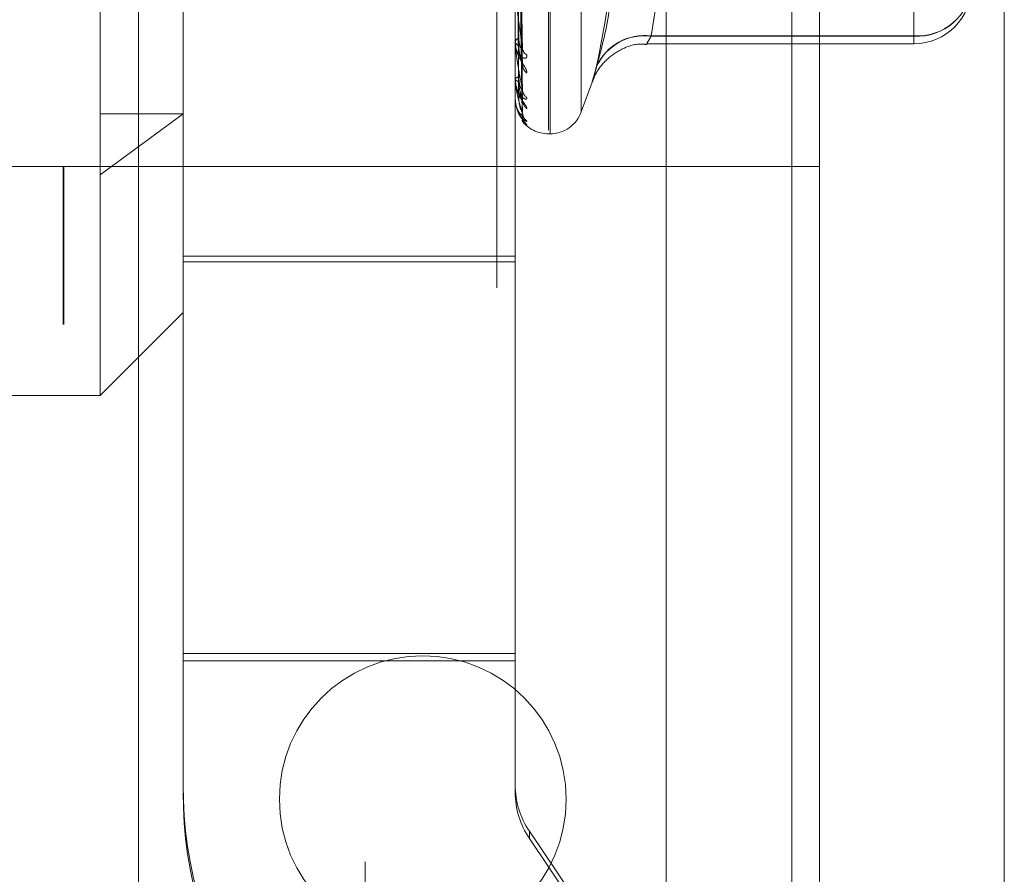
# Model space of a CAD drawing. Units: inches. Extents: x 0 to 23.4, y 0 to 16.5.
# Drawn here: x 11.3 to 11.4, y 10 to 10 of the extents above; entities that cross this region are included whole.
import ezdxf

# ---------------------------------------------------------------- set-up
doc = ezdxf.new("R2010")
doc.units = ezdxf.units.IN
doc.header["$MEASUREMENT"] = 0
doc.linetypes.add('HIDDEN', pattern=[0.07500000000000001, 0.05, -0.025])

msp = doc.modelspace()

# ---------------------------------------------------------------- linework, layer by layer
at = {"color": 7, "linetype": 'Continuous', "lineweight": 15}
for p, q in [((11.3632435378, 10.4325796016), (11.3632435378, 5.4574796016)), ((11.3778602044, 10.4325796016), (11.3778602044, 5.4574796016)), ((11.351136419, 10.4198059123), (11.351136419, 5.4702532909))]:
    msp.add_line(p, q, dxfattribs=at)
at = {"color": 7, "linetype": 'HIDDEN', "lineweight": 0}
for p, q in [((11.3756935378, 5.4574796016), (11.3756935378, 10.4325796016)), ((11.3778602044, 10.4325796016), (11.3778602044, 5.4574796016)), ((11.3273530857, 5.4702532909), (11.3273530857, 10.4198059123)), ((11.3610768711, 5.6377379349), (11.3610768711, 10.2523212683)), ((11.3064016421, 10.007102305), (11.3064016421, 10.1370235649)), ((11.3129633219, 10.1304618851), (11.3129633219, 10.0361842526)), ((11.341834713, 10.1163538269), (11.341834713, 10.028048432)), ((11.3377697524, 10.1156129349), (11.3377697524, 9.7222796016)), ((11.3419654019, 10.0277720429), (11.3419654019, 10.1160774379)), ((11.3444317867, 10.1146268631), (11.3444317867, 10.0294990068)), ((11.3397680601, 10.0344894863), (11.3394459718, 10.0549277504)), ((11.3397667489, 10.0334121091), (11.3394452523, 10.0542367095)), ((11.3397677789, 10.0312511058), (11.339445818, 10.0534038768)), ((11.339767032, 10.0305887103), (11.3394454081, 10.0529790199)), ((11.3397675273, 10.029488349), (11.3394456801, 10.0525549619)), ((11.3397672844, 10.0292648595), (11.3394455468, 10.0524116185)), ((11.3707061041, 10.0519322813), (11.3707061041, 10.0355156763)), ((11.3707061041, 10.0354950503), (11.3707061041, 10.05165825)), ((11.3392100411, 10.0176649988), (11.3392100411, 10.0463373421)), ((11.351136419, 10.0432537544), (11.349963682, 10.0354950503)), ((11.349963682, 10.0355156763), (11.351136419, 10.043224253)), ((11.309436419, 10.0422796016), (11.309436419, 9.7956129349)), ((11.3129633219, 10.0176649988), (11.3129633219, 10.0361842526)), ((11.3707061041, 10.0355156763), (11.349963682, 10.0355156763)), ((11.349963682, 10.0354950503), (11.3707061041, 10.0354950503)), ((11.3707061041, 10.0355156763), (11.3707061041, 10.0348900006)), ((11.3392100411, 10.0350943923), (11.3392100411, 10.0350454255)), ((11.3392100411, 10.0349623), (11.3392100411, 10.035010854)), ((11.3392137865, 10.0349233346), (11.3392137865, 10.0350014877)), ((11.3496323318, 10.0348899543), (11.3707061041, 10.0348899543)), ((11.3392100411, 10.0321249076), (11.3392100411, 10.0320947052)), ((11.3392100411, 10.0320436929), (11.3392100411, 10.0320734496)), ((11.3392137865, 10.0320198948), (11.3392137865, 10.0320640833)), ((11.3444317867, 10.0294985776), (11.3453345635, 10.0319789365)), ((11.3392100411, 10.0305988872), (11.3392100411, 10.030588541)), ((11.3392100411, 10.0305714855), (11.3392100411, 10.0305813693)), ((11.3392137865, 10.0305637148), (11.3392137865, 10.030572003)), ((11.3129633219, 10.0293417467), (11.3064016421, 10.0245416132)), ((11.3064016421, 10.0293417467), (11.3129633219, 10.0293417467)), ((11.3397560688, 10.0288571114), (11.3401159617, 10.0284903697)), ((11.341834713, 10.0277715964), (11.3419654019, 10.0277715964)), ((11.3034804305, 10.0251962683), (11.282891838, 10.0251962683)), ((11.3034804305, 9.8126962683), (11.3034804305, 10.0251962683)), ((11.3632435378, 10.0251962683), (11.3034804305, 10.0251962683)), ((11.3035530857, 9.8126962683), (11.3035530857, 10.0251962683)), ((11.3129633219, 10.0181078625), (11.3392100411, 10.0181078625)), ((11.3129633219, 10.0176649988), (11.3392100411, 10.0176649988)), ((11.3129633219, 9.9861480595), (11.3129633219, 10.0176649988)), ((11.3392100411, 9.9861480595), (11.3392100411, 10.0176649988)), ((11.3064016421, 10.007102305), (11.3129633219, 10.0136639848)), ((11.280154923, 10.007102305), (11.3064016421, 10.007102305)), ((11.3129633219, 9.9867226411), (11.3392100411, 9.9867226411)), ((11.3129633219, 9.9861480595), (11.3392100411, 9.9861480595)), ((11.3129633219, 9.9861480595), (11.3129633219, 9.9757663487)), ((11.3392100411, 9.9757663487), (11.3392100411, 9.9861480595)), ((11.3403332274, 9.9726696691), (11.3403332274, 9.9720950874)), ((11.3403332274, 9.9726696691), (11.3729641881, 9.9243321426)), ((11.3729641881, 9.923757561), (11.3403332274, 9.9720950874))]:
    msp.add_line(p, q, dxfattribs=at)
at = {"color": 8, "linetype": 'Continuous', "lineweight": 15}
msp.add_line((11.3610768711, 10.2523212683), (11.3610768711, 9.9259575358), dxfattribs=at)
at = {"color": 7, "linetype": 'HIDDEN', "lineweight": 0}
msp.add_circle((11.3319102044, 9.9751962683), 0.0113333333333347, dxfattribs=at)
for centre, radius, start, end in [((11.3709887235, 10.0398086303), 0.0043228285730949, 266.251422089, 355.6816569127), ((11.3709976548, 10.0398206624), 0.0043148472852324, 266.1256193009, 355.513410022), ((11.3707061041, 10.0394831301), 0.0045931758530209, 270, 0), ((11.3494398882, 10.0313818134), 0.0041669152032262, 82.778644012, 155.5215009789), ((11.3494502595, 10.0313562104), 0.004170563310662, 82.9285905917, 155.7563414054), ((11.3396065223, 10.0349420121), 0.0004024133938706, 107.1679363382, 170.1498050049), ((11.3396032223, 10.0351153869), 0.0003993570915439, 190.089438489, 253.1917738962), ((11.3394157787, 10.034962413), 0.00020573764401, 180.0314574611, 190.9494250467), ((11.3405096454, 10.0346142264), 0.0007298980433629, 181.4678670549, 237.359372972), ((11.3407078564, 10.0332941), 0.0009280323067579, 181.0732593853, 230.3723850884), ((11.3395085321, 10.0319433293), 0.0003256197004194, 93.6609618336, 156.4463127643), ((11.3395063419, 10.0322276776), 0.000324770427429, 204.1693440651, 266.7165592343), ((11.3392888868, 10.032043908), 7.88459863923e-05, 180.1563047269, 197.731563353), ((11.3406293273, 10.0313205076), 0.0008493973192889, 180.6632216024, 232.8151845149), ((11.3392214433, 10.0305721933), 1.14241713505e-05, 183.5521464534, 227.9150106656), ((11.3407604004, 10.0305094888), 0.0009804611167431, 180.5645999526, 228.9071513895), ((11.3407183266, 10.0295044905), 0.0009383575471394, 180.3526453606, 230.0637125953), ((11.3407643586, 10.0292309957), 0.0009843892161981, 180.3410404924, 225.3561240599), ((11.3419654019, 10.0303962683), 0.0026246719160117, 270, 340), ((11.341834713, 10.0303962683), 0.0026246719160117, 216.5015471636, 270), ((11.3457711581, 9.9763409432), 0.0328078362122789, 180.0000225628, 214.0219317038), ((11.3457716083, 9.9763409329), 0.0065615672424836, 180.0000225629, 214.0219317037), ((11.3457711581, 9.9757663616), 0.0328078362122666, 180.0000225628, 214.0219317038), ((11.3457716083, 9.9757663513), 0.0065615672424453, 180.0000225628, 214.0219317038)]:
    msp.add_arc(centre, radius, start, end, dxfattribs=at)
for points, knots in [([(11.33944713313018, 10.05501833391458), (11.33945625598016, 10.05444327325927), (11.33950187029343, 10.05156796598612), (11.33961150615645, 10.04476759219149), (11.3397148771197, 10.03852654569611), (11.33977998686952, 10.03459552906242)], [0, 0, 0, 0, 0.0846963374233992, 0.4234822757478054, 1, 1, 1, 1]), ([(11.33933048749763, 10.05474537072311), (11.33933505006223, 10.05416638086132), (11.33935786289026, 10.05127143091096), (11.33940972811792, 10.04480119922328), (11.33945828466407, 10.03890394652458), (11.33948774052747, 10.03532649541324)], [0, 0, 0, 0, 0.0895371415801701, 0.4476858070866127, 1, 1, 1, 1]), ([(11.33933048749764, 10.05439308825885), (11.33933505006223, 10.05380576752134), (11.33935786289026, 10.05086916318321), (11.33940972811792, 10.04431321062836), (11.33945828466407, 10.03835034505127), (11.33948774052748, 10.03473309119165)], [0, 0, 0, 0, 0.089537141580504, 0.4476858070867733, 1, 1, 1, 1]), ([(11.33944713313019, 10.05415650865927), (11.33945625598016, 10.05356563455411), (11.33950187029343, 10.05061125992181), (11.33961150615646, 10.04364458363392), (11.3397148771197, 10.03728340247857), (11.33977998686953, 10.03327671722953)], [0, 0, 0, 0, 0.084696337423642, 0.4234822757476924, 1, 1, 1, 1]), ([(11.33933048749763, 10.05328687356819), (11.33933505006223, 10.05265992167916), (11.33935786289026, 10.0495251615395), (11.33940972811792, 10.04252066643784), (11.33945828466407, 10.03613937070954), (11.33948774052747, 10.03226828451715)], [0, 0, 0, 0, 0.0895371415800716, 0.4476858070867039, 1, 1, 1, 1]), ([(11.33944713313018, 10.0534631532452), (11.33945625598016, 10.05283870447902), (11.33950187029343, 10.04971645630827), (11.33961150615645, 10.04233685301), (11.3397148771197, 10.03557176667087), (11.33977998686952, 10.03131067569083)], [0, 0, 0, 0, 0.0846963374232061, 0.4234822757477822, 0.9999999999999999, 0.9999999999999999, 0.9999999999999999, 0.9999999999999999]), ([(11.33933048749764, 10.05307027886081), (11.33933505006223, 10.05243820487866), (11.33935786289026, 10.04927783426773), (11.33940972811792, 10.0422206351912), (11.33945828466407, 10.035798998533), (11.33948774052748, 10.03190344031747)], [0, 0, 0, 0, 0.0895371415802899, 0.4476858070864756, 0.9999999999999999, 0.9999999999999999, 0.9999999999999999, 0.9999999999999999]), ([(11.33933048749764, 10.05250699219156), (11.33933505006223, 10.05185473795007), (11.33935786289026, 10.04859346602008), (11.33940972811792, 10.04130786820744), (11.33945828466407, 10.03467316610346), (11.33948774052748, 10.03064835597102)], [0, 0, 0, 0, 0.0895371415802042, 0.4476858070865151, 1, 1, 1, 1]), ([(11.33944713313019, 10.05293327507095), (11.33945625598016, 10.0522991036819), (11.33950187029343, 10.04912824232924), (11.33961150615646, 10.04164639085366), (11.3397148771197, 10.0348074418215), (11.33977998686953, 10.03049982731769)], [0, 0, 0, 0, 0.0846963374233573, 0.4234822757477212, 1, 1, 1, 1]), ([(11.33944713313019, 10.0525802171473), (11.33945625598016, 10.05192894947564), (11.33950187029343, 10.0486726065911), (11.33961150615645, 10.04098049187975), (11.3397148771197, 10.03393587354343), (11.33977998686952, 10.02949871514722)], [0, 0, 0, 0, 0.0846963374234919, 0.4234822757477996, 0.9999999999999999, 0.9999999999999999, 0.9999999999999999, 0.9999999999999999]), ([(11.33933048749764, 10.05243391353812), (11.33933505006223, 10.05177993111189), (11.33935786289026, 10.04851001825629), (11.33940972811792, 10.04120663822007), (11.33945828466407, 10.034558325161), (11.33948774052748, 10.03052525821324)], [0, 0, 0, 0, 0.0895371415801156, 0.4476858070866693, 1, 1, 1, 1]), ([(11.33944713313019, 10.0524014372319), (11.33945625598016, 10.05174688916527), (11.33950187029343, 10.04847414428313), (11.33961150615645, 10.04074753122597), (11.3397148771197, 10.03367799175372), (11.33977998686953, 10.02922513640669)], [0, 0, 0, 0, 0.0846963374233741, 0.4234822757476492, 1, 1, 1, 1]), ([(11.34564750857425, 10.04889280863544), (11.34605446314948, 10.04739590381022), (11.34744465821119, 10.04228233629538), (11.34639201174168, 10.03690886573704), (11.34564750857425, 10.03310838194059)], [0, 0, 0, 0, 0.2927319959829168, 1, 1, 1, 1]), ([(11.34564750857425, 10.03306871847928), (11.34605446314947, 10.03461532202748), (11.34744465821119, 10.03989866504918), (11.34639201174168, 10.04500087110461), (11.34564750857425, 10.04860949819751)], [0, 0, 0, 0, 0.2927319959830971, 1, 1, 1, 1]), ([(11.33977998686952, 10.03459552906242), (11.33967759883283, 10.035279153432), (11.33950581399248, 10.03642612633007), (11.33931963227449, 10.03792554380565), (11.3392356072837, 10.03878819825588), (11.33921923618447, 10.03901929651711), (11.33921451276459, 10.03911320901734), (11.33921400941108, 10.03915194083554), (11.33921378646011, 10.03916909636591)], [0, 0, 0, 0, 0.5273188798745784, 0.8847263069751107, 0.9590362595965395, 0.9800473728106386, 0.9911623590756123, 1, 1, 1, 1]), ([(11.34996368202931, 10.03549505025874), (11.34990142360858, 10.03538841695559), (11.34972309745664, 10.03508298828589), (11.34958177843426, 10.03483779869983), (11.34962848626027, 10.03492866630652), (11.34985202142265, 10.03532013117147), (11.34996368202931, 10.03551567626531)], [0, 0, 0, 0, 0.14887979133239, 0.4264348497935689, 0.7134919090696422, 1, 1, 1, 1]), ([(11.34011596173928, 10.03257932404159), (11.34012328065388, 10.03262699924938), (11.34013154219588, 10.03268081470605), (11.34008555414298, 10.03282781000452), (11.34003096941108, 10.03293993052761), (11.33990072262405, 10.03316860878023), (11.33971223034288, 10.03347027848637), (11.3394548487555, 10.03394794927446), (11.33925164215349, 10.03449223174337), (11.33922408663563, 10.03485865356929), (11.33921004108422, 10.03504542547522)], [0, 0, 0, 0, 0.1194461009598363, 0.1348299623642633, 0.2536738278696114, 0.2817546550314594, 0.4371652095505654, 0.6109336935280919, 0.8016857882107193, 1, 1, 1, 1]), ([(11.34011596173927, 10.03399960099815), (11.34012328065388, 10.0339332079335), (11.34013154219588, 10.03385826388479), (11.34008555414298, 10.03377054415102), (11.34003096941107, 10.03373911803469), (11.33990072262405, 10.03373500515522), (11.33971223034287, 10.03380647209892), (11.33945484875549, 10.03406969835221), (11.33925164215349, 10.03448216513049), (11.33922408663562, 10.03483235555986), (11.33921004108422, 10.03501085402611)], [0, 0, 0, 0, 0.119446100959693, 0.1348299623651229, 0.2536738278695671, 0.2817546550327875, 0.4371652095498597, 0.6109336935282688, 0.8016857882127474, 1, 1, 1, 1]), ([(11.33977998686952, 10.03131067569083), (11.33967759883283, 10.03180197760168), (11.33950581399248, 10.0326262752739), (11.33931963227449, 10.03380913927586), (11.3392356072837, 10.03455299164563), (11.33921923618447, 10.03476909720588), (11.33921451276459, 10.03486220791491), (11.33921400941108, 10.03490457079818), (11.33921378646011, 10.03492333464052)], [0, 0, 0, 0, 0.527318879874401, 0.8847263069765899, 0.9590362595961041, 0.9800473728109248, 0.9911623590764893, 1, 1, 1, 1]), ([(11.33948774052751, 10.03532649541327), (11.33950391984929, 10.03511754162155), (11.33952594855519, 10.03483304381079), (11.33964064895199, 10.03456937431926), (11.33971150782525, 10.03448468131793), (11.33975830083838, 10.0344663977486), (11.33976530787946, 10.03448707272174), (11.33976615333623, 10.03448956732623)], [0, 0, 0, 0, 0.5005410936371498, 0.6815040021985298, 0.8640226850862714, 0.9835932255986659, 1, 1, 1, 1]), ([(11.33948774052752, 10.03473309119163), (11.33950390122118, 10.03451041557915), (11.33952590456426, 10.03420723503507), (11.3396407041478, 10.03380210326373), (11.33971132349148, 10.03358632709711), (11.33975782868523, 10.03345237150104), (11.33976471473258, 10.03341523384199), (11.33976531102465, 10.03341201793444)], [0, 0, 0, 0, 0.503092297197915, 0.6849775540384806, 0.8684265148180232, 0.9886064933834924, 0.9999999999999999, 0.9999999999999999, 0.9999999999999999, 0.9999999999999999]), ([(11.33976615333623, 10.03448956732623), (11.3397739581989, 10.03450096732394), (11.33978764118149, 10.03452095306579), (11.33978228699364, 10.03457311894252), (11.33977998686952, 10.03459552906237)], [0, 0, 0, 0, 0.5704065330126544, 1, 1, 1, 1]), ([(11.34533810203403, 10.03197611626475), (11.34537645591986, 10.03207089348607), (11.34559728030178, 10.03261657799404), (11.3462397323609, 10.03353620285083), (11.3474835293082, 10.0344495038462), (11.34869175535358, 10.03492084259929), (11.349441189942, 10.03484325394493), (11.34962523656951, 10.03482419967337)], [0, 0, 0, 0, 0.0569485765886916, 0.3278842274850879, 0.5905380568789391, 0.8994440730529426, 0.9999999999999999, 0.9999999999999999, 0.9999999999999999, 0.9999999999999999]), ([(11.33976531102465, 10.03341201793444), (11.33977354191824, 10.03337719913572), (11.33978768271915, 10.03331737990767), (11.33978225520626, 10.03328870247493), (11.33977998686953, 10.03327671722949)], [0, 0, 0, 0, 0.582067001866626, 1, 1, 1, 1]), ([(11.34564750857425, 10.03306871847928), (11.34553008594135, 10.03266819656063), (11.34529515161663, 10.03186684894847), (11.34527014182997, 10.03178786935175), (11.34543539006871, 10.03237653408375), (11.34560652137428, 10.03296696856234), (11.34564750857425, 10.03310838194059)], [0, 0, 0, 0, 0.3031799493562205, 0.6065898448027728, 0.9057753889706422, 1, 1, 1, 1]), ([(11.33948774052751, 10.03226828451716), (11.33950391592198, 10.03203953422621), (11.33952593928071, 10.03172808279741), (11.33964066058876, 10.03141057534613), (11.3397114689627, 10.03128872308184), (11.33975819723918, 10.03124171758616), (11.33976517781717, 10.0312501837674), (11.33976596978894, 10.03125114428622)], [0, 0, 0, 0, 0.5010948166341109, 0.6822579152001329, 0.8649785091670226, 0.9846813244495808, 1, 1, 1, 1]), ([(11.33977998686952, 10.02949871514722), (11.33967759883283, 10.02977993766823), (11.33950581399248, 10.03025176784907), (11.3393196322745, 10.03107532659038), (11.3392356072837, 10.031673492117), (11.33921923618448, 10.03186679435828), (11.33921451276459, 10.03195573801248), (11.33921400941109, 10.03200020085583), (11.33921378646012, 10.03201989483599)], [0, 0, 0, 0, 0.5273188798745554, 0.8847263069754144, 0.9590362595961187, 0.980047372811369, 0.9911623590753575, 1, 1, 1, 1]), ([(11.33923224503052, 10.03208996470501), (11.33922496003658, 10.03201020236191), (11.33920377186858, 10.03177821618032), (11.33927972565265, 10.03154857954467), (11.33932956472703, 10.03139789742259)], [0, 0, 0, 0, 0.3438236818738654, 1, 1, 1, 1]), ([(11.34011596173927, 10.03064380113264), (11.3401232805195, 10.03059863171761), (11.34013154190983, 10.03054764478308), (11.34008555453793, 10.03050748370995), (11.34003095945202, 10.03050690487893), (11.33990074291012, 10.03055656379857), (11.3397116588533, 10.03068691826756), (11.33945725027629, 10.03102228299024), (11.33927861645359, 10.03141166464612), (11.33925356773798, 10.03169663900863), (11.33924485632089, 10.03179574710554)], [0, 0, 0, 0, 0.1322185270645065, 0.1492473917954284, 0.2807992860926015, 0.3118828089242877, 0.4839114849863683, 0.6762611122873469, 0.8874104155391171, 1, 1, 1, 1]), ([(11.33948774052752, 10.03190344031745), (11.33950390531328, 10.03166625343831), (11.33952591422789, 10.03134331530305), (11.33964069202276, 10.03093883206848), (11.33971136398468, 10.03073638604041), (11.33975792832419, 10.03061826437279), (11.33976483999066, 10.03059118921524), (11.33976549005759, 10.03058864269995)], [0, 0, 0, 0, 0.5025478660611694, 0.6842362922233686, 0.8674867301341191, 0.9875366535863893, 0.9999999999999999, 0.9999999999999999, 0.9999999999999999, 0.9999999999999999]), ([(11.34011596173928, 10.02977056870409), (11.34012328113983, 10.02979553230936), (11.34013154323038, 10.02982371106053), (11.34008555271463, 10.02992785971013), (11.34003100542859, 10.03001554876364), (11.33990064925824, 10.03020830384723), (11.33971429716997, 10.03048080861669), (11.33946413321059, 10.0309138306291), (11.33936406411132, 10.0312407485989), (11.33931674030231, 10.03139535180486)], [0, 0, 0, 0, 0.1557638026776827, 0.1758251419151574, 0.3308035988680006, 0.3674224284999685, 0.5700857113815332, 0.7966886698044988, 1, 1, 1, 1]), ([(11.33932956472703, 10.03139789742259), (11.33934982990544, 10.03129715136818), (11.33940699012142, 10.03101298578558), (11.33959330220971, 10.03066980080637), (11.33974431462013, 10.03040580074759), (11.33981498334379, 10.03028603222852), (11.33983780794947, 10.03024251016569), (11.33983575956452, 10.03024447565525), (11.33981579888144, 10.03029782838916), (11.33978812866455, 10.03038969791755), (11.33979100497679, 10.03047884916633), (11.33979237564752, 10.03052133308216)], [0, 0, 0, 0, 0.1505061073677284, 0.4245194110773008, 0.5737597367798415, 0.670864649160347, 0.7425782515006112, 0.7958845544288575, 0.8541174248078178, 0.9304814780500913, 1, 1, 1, 1]), ([(11.33976596978894, 10.03125114428622), (11.33977386733735, 10.03125310908794), (11.33978765008269, 10.03125653804592), (11.33978227991665, 10.03129447619737), (11.33977998686952, 10.03131067569078)], [0, 0, 0, 0, 0.5730025636889284, 1, 1, 1, 1]), ([(11.34011596173928, 10.02878499667919), (11.34012328065388, 10.02876268357763), (11.34013154219588, 10.02873749669735), (11.34008555414298, 10.02874634518473), (11.34003096941108, 10.02877664407541), (11.33990072262405, 10.02887825219456), (11.33971223034288, 10.02906332671127), (11.33945484875549, 10.02945597659745), (11.33925164215349, 10.02997807123342), (11.33922408663562, 10.03037768096264), (11.33921004108422, 10.03058136934983)], [0, 0, 0, 0, 0.1194461009615093, 0.1348299623650498, 0.2536738278703304, 0.2817546550332999, 0.4371652095503537, 0.6109336935277255, 0.8016857882125508, 0.9999999999999999, 0.9999999999999999, 0.9999999999999999, 0.9999999999999999]), ([(11.33977998686953, 10.02922513640669), (11.33967759883283, 10.02928611542321), (11.33950581399248, 10.02938842494056), (11.3393196322745, 10.02982291286261), (11.3392356072837, 10.03025377228541), (11.33921923618448, 10.03041728476107), (11.3392145127646, 10.03049884670505), (11.33921400941109, 10.03054380250547), (11.33921378646012, 10.0305637148317)], [0, 0, 0, 0, 0.5273188798739699, 0.8847263069760106, 0.9590362595966159, 0.9800473728120557, 0.991162359075683, 1, 1, 1, 1]), ([(11.33948774052751, 10.03064835597104), (11.33950391237792, 10.03040807577991), (11.3395259309113, 10.03008092599345), (11.33964067108994, 10.02972106162641), (11.33971143389262, 10.02956644088146), (11.33975810565738, 10.0294926033506), (11.33976506280349, 10.02948875892665), (11.33976580695844, 10.02948834771679)], [0, 0, 0, 0, 0.5015870680165423, 0.6829281324725637, 0.8658282223374449, 0.9856486278935306, 1, 1, 1, 1]), ([(11.33976549005759, 10.03058864269995), (11.33977363025326, 10.030562187094), (11.3397876737451, 10.03051654579723), (11.33978226181741, 10.03050477518877), (11.33977998686953, 10.03049982731763)], [0, 0, 0, 0, 0.5796418554493397, 1, 1, 1, 1]), ([(11.33940552593459, 10.02958812799095), (11.33940630072473, 10.02958492321604), (11.33945618143614, 10.02937860095556), (11.33964826912364, 10.02910300641215), (11.33984121214925, 10.02882792727628), (11.33993088177932, 10.02871968296202), (11.33995979314029, 10.02868359733194), (11.33995993680903, 10.02868296116104), (11.3399374930827, 10.02871377114748), (11.33988768469537, 10.02879297188442), (11.33981568103652, 10.02896268919662), (11.33977045440518, 10.02914982723432), (11.33979133075079, 10.0292731945327), (11.33979669663755, 10.02930490386372)], [0, 0, 0, 0, 0.0044274245225705, 0.2850360037286458, 0.4616840399341487, 0.5635669405609, 0.6231853203070336, 0.6632156796934765, 0.6994550025877262, 0.7480524854461682, 0.832869172550328, 0.9570420459805499, 1, 1, 1, 1]), ([(11.34011596173928, 10.02849036967379), (11.34012328169737, 10.02849171983623), (11.34013154441725, 10.02849324389059), (11.34008555107587, 10.02855077961276), (11.34003104675168, 10.02861089943471), (11.33990056508524, 10.02876067252071), (11.33971666845186, 10.02899596647608), (11.3395091045224, 10.02931030568831), (11.33943589284028, 10.02953396001766), (11.33941814586695, 10.02958817523718)], [0, 0, 0, 0, 0.1792047654868875, 0.2022851444467851, 0.3805863771885143, 0.422715990511937, 0.6558781594957226, 0.9165826962687244, 0.9999999999999999, 0.9999999999999999, 0.9999999999999999, 0.9999999999999999]), ([(11.33976565094973, 10.02926482247185), (11.33977370970338, 10.02924749901691), (11.33978766574615, 10.02921749848725), (11.33978226782447, 10.02922286761774), (11.33977998686953, 10.02922513640663)], [0, 0, 0, 0, 0.5774383032162991, 1, 1, 1, 1]), ([(11.33976580695844, 10.02948834771679), (11.33977378680247, 10.02948061377482), (11.33978765805043, 10.02946716997487), (11.33978227370965, 10.02948931128006), (11.33977998686953, 10.02949871514717)], [0, 0, 0, 0, 0.5752794597783764, 1, 1, 1, 1]), ([(11.33985333139898, 10.02914239682221), (11.33985116250922, 10.0291470643164), (11.33983192253324, 10.02918846913), (11.33979199037295, 10.0293087560349), (11.33979350310253, 10.02942606963), (11.33979425434686, 10.0294843293307)], [0, 0, 0, 0, 0.0601108874106126, 0.533236890896399, 1, 1, 1, 1])]:
    msp.add_open_spline(points, degree=3, knots=knots, dxfattribs=at)

doc.saveas('drawing.dxf')
